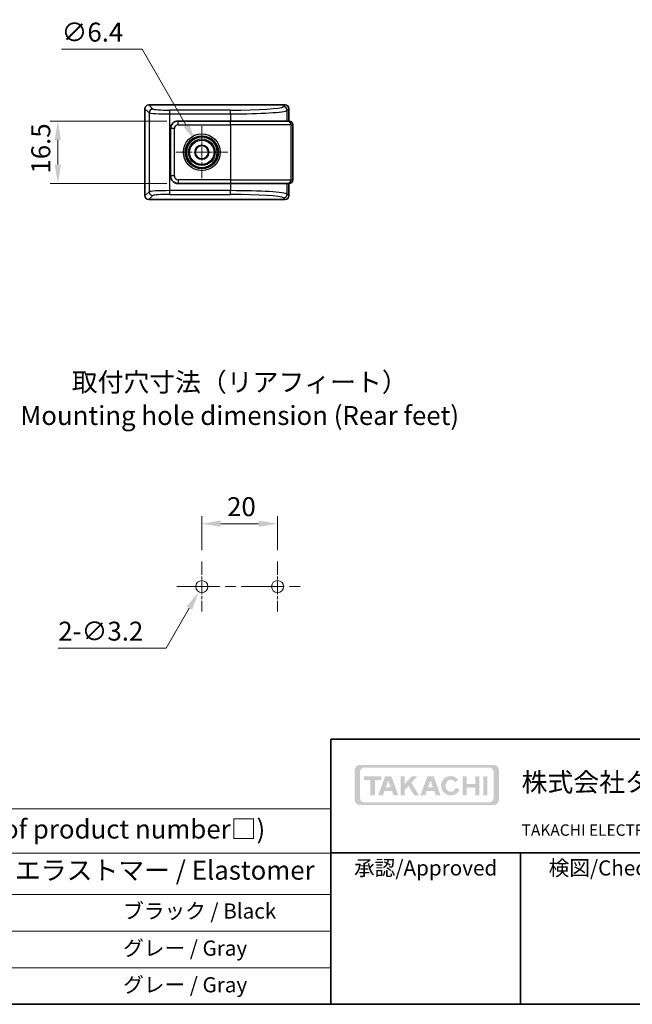
# Model space of a CAD drawing. Units: millimetres. Extents: x 0 to 782, y 0 to 562.
# Drawn here: x 338 to 500, y 0 to 260 of the extents above; entities that cross this region are included whole.
import ezdxf

# ---------------------------------------------------------------- set-up
doc = ezdxf.new("R2010")
doc.units = ezdxf.units.MM
doc.header["$LTSCALE"] = 2
doc.linetypes.add('CHAIN', pattern=[0.35429999999999995, 0.2362, -0.0295, 0.0591, -0.0295])
doc.layers.get('Defpoints').update_dxf_attribs({"lineweight": 25})
for name, color, linetype, lineweight in [('Border (ISO)', 7, 'Continuous', 35), ('Center Mark (ISO)', 131, 'Continuous', 18), ('Centerline (ISO)', 131, 'Continuous', 18), ('Dimension (ISO)', 7, 'Continuous', 18), ('Hatch (ISO)', 1, 'Continuous', 18), ('Sketch Geometry (ISO)', 7, 'Continuous', 18), ('Symbol (ISO)', 7, 'Continuous', 18), ('Title (ISO)', 7, 'Continuous', 35), ('Visible (ISO)', 7, 'Continuous', 35), ('Visible Narrow (ISO)', 7, 'Continuous', 25)]:
    doc.layers.add(name, color=color, linetype=linetype, lineweight=lineweight)
doc.styles.add('Note Text (TK)', font='txt')
doc.styles.add('Note Text (TK2)', font='txt')
doc.styles.add('文字スタイル61', font='txt')
doc.styles.add('文字スタイル77', font='arial.ttf')
doc.dimstyles.new('Default - Method 1b (TK)', dxfattribs={"dimscale": 2, "dimtxt": 2.5, "dimasz": 2.5, "dimexe": 1, "dimexo": 1.499999999999999, "dimgap": 1, "dimtad": 1, "dimtoh": 1, "dimrnd": 1e-08, "dimdsep": 46, "dimtxsty": 'Note Text (TK)', "dimcen": 0.09, "dimdle": 5, "dimclrd": 100, "dimclre": 100, "dimclrt": 7, "dimadec": 1, "dimazin": 1, "dimtfac": 1, "dimtmove": 0, "dimatfit": 3, "dimfxl": 1, "dimtolj": 1, "dimlwd": -1, "dimlwe": -1, "dimarcsym": 0})

# ---------------------------------------------------------------- blocks, each defined once
blk = doc.blocks.new('図面枠 tk図枠')
at = {"layer": 'Border (ISO)'}
blk.add_line((14.50000000000001, 8.000000000000007), (405.4999999999999, 8.000000000000007), dxfattribs=at)
blk = doc.blocks.new('表題欄 tk表題欄')
at = {"layer": 'Hatch (ISO)'}
h = blk.add_hatch(color=256, dxfattribs=at)
edge = h.paths.add_edge_path(flags=0)
edge.add_arc((95.57537688673352, 236.2990653650367), 0.5958259999999996, 269.9999999999897, 360)
edge.add_line((96.17120288673351, 236.2990653650368), (96.17120288673348, 239.7107813650365))
edge.add_arc((95.5753768867335, 239.7107813650366), 0.5958259999999996, 0, 90.0000000000068)
edge.add_line((95.57537688673342, 240.3066073650366), (79.13710888673356, 240.3066073650366))
edge.add_arc((79.13710888673353, 239.7107813650366), 0.5958259999999996, 89.99999999999744, 180)
edge.add_line((78.54128288673353, 239.7107813650365), (78.54128288673331, 236.2990653650368))
edge.add_arc((79.13710888673332, 236.2990653650365), 0.5958259999999996, 180, 270.0000000000231)
edge.add_line((79.13710888673356, 235.7032393650365), (95.57537688673342, 235.7032393650367))
edge = h.paths.add_edge_path()
edge.add_line((77.83935088673357, 239.9556413650366), (77.83935088673357, 236.0542053650368))
edge.add_arc((78.54128288673346, 236.0542053650367), 0.7019319999998935, 180, 270.0000000000087)
edge.add_line((78.54128288673357, 235.3522733650368), (96.17120288673352, 235.3522733650368))
edge.add_arc((96.17120288673351, 236.0542053650367), 0.7019319999998921, 270, 360)
edge.add_line((96.8731348867334, 236.0542053650368), (96.87313488673352, 239.9556413650366))
edge.add_arc((96.1712028867336, 239.9556413650367), 0.7019319999998921, 0, 90.00000000000873)
edge.add_line((96.17120288673348, 240.6575733650367), (78.54128288673357, 240.6575733650366))
edge.add_arc((78.54128288673357, 239.9556413650366), 0.7019319999999984, 90, 180)
for points in [[(79.07181288673355, 239.1476033650369), (79.07181288673355, 238.6578833650367), (79.92066088673353, 238.6578833650367), (79.92066088673353, 236.6581933650368), (80.50832488673353, 236.6581933650368), (80.50832488673353, 238.6578833650367), (81.35717288673355, 238.6578833650367), (81.35717288673355, 239.1476033650369)], [(85.68407849525303, 236.6581933650368), (84.9434673993943, 237.8918698287545), (84.41792288673358, 237.3246628822781), (84.41792288673358, 236.6581933650368), (83.89555488673355, 236.6581933650368), (83.89555488673355, 239.1476033650369), (84.41792288673358, 239.1476033650369), (84.41792288673358, 238.0993979968839), (85.38913556809511, 239.1476033650369), (86.10696490847272, 239.1476033650369), (85.31925422435492, 238.2974470774499), (86.30334488673353, 236.6581933650368)], [(92.09142939614459, 239.1476033650369), (92.09142939614459, 236.6581933650368), (92.60971639614465, 236.6581933650368), (92.60971639614465, 237.6580383650368), (93.76872039614462, 237.6580383650368), (93.76872039614462, 236.6581933650368), (94.28700739614459, 236.6581933650368), (94.28700739614459, 239.1476033650369), (93.76872039614462, 239.1476033650369), (93.76872039614462, 238.1477583650367), (92.60971639614465, 238.1477583650367), (92.60971639614465, 239.1476033650369)], [(94.84202339614467, 239.1476033650369), (94.84202339614467, 236.6581933650368), (95.36439139614473, 236.6581933650368), (95.36439139614473, 239.1476033650369)]]:
    blk.add_hatch(color=256, dxfattribs=at).paths.add_polyline_path(points)
h = blk.add_hatch(color=256, dxfattribs=at)
h.paths.add_polyline_path([(82.59020695886475, 237.7110913650368), (81.95242681460243, 237.7110913650368), (82.27131688673356, 238.5794973650367)], flags=0)
h.paths.add_polyline_path([(82.77903014574996, 237.1968853650368), (81.76360362771717, 237.1968853650368), (81.56578886050404, 236.6581933650368), (80.94907288673355, 236.6581933650368), (81.86321688673357, 239.1476033650369), (82.67941688673353, 239.1476033650369), (83.59356088673351, 236.6581933650368), (82.97684491296302, 236.6581933650368)])
h = blk.add_hatch(color=256, dxfattribs=at)
h.paths.add_polyline_path([(87.52707281460246, 237.7110913650368), (88.16485295886469, 237.7110913650368), (87.84596288673359, 238.5794973650367)], flags=0)
h.paths.add_polyline_path([(87.14043486050403, 236.6581933650368), (87.3382496277172, 237.1968853650368), (88.35367614574989, 237.1968853650368), (88.551490912963, 236.6581933650368), (89.16820688673343, 236.6581933650368), (88.25406288673352, 239.1476033650369), (87.43786288673356, 239.1476033650369), (86.52371888673358, 236.6581933650368)])
h = blk.add_hatch(color=256, dxfattribs=at)
edge = h.paths.add_edge_path()
edge.add_arc((90.52309888673334, 237.9028983650369), 1.273272000000011, 38.55054079078439, 336.5820184016556)
edge.add_line((91.69149139614446, 237.3968543650369), (91.17255542714857, 237.6216113977801))
edge.add_ellipse((90.52309888673352, 237.9028983650369), major_axis=(0, -0.7998759999999119), ratio=0.8673469387756529, start_angle=128.5505407907963, end_angle=426.582018401653, ccw=False)
edge.add_line((91.09381514418376, 238.3576891122095), (91.51887237036831, 238.6964075050431))
at = {"layer": 'Title (ISO)'}
for p, q in [((74.70882392282105, 244.052739026017), (255.7088239228211, 244.052739026017)), ((74.70882392282105, 209.052739026017), (74.70882392282105, 244.052739026017)), ((149.7088239228211, 244.052739026017), (149.7088239228211, 209.052739026017)), ((230.7088239228211, 244.052739026017), (230.7088239228211, 209.052739026017)), ((255.7088239228211, 244.052739026017), (255.7088239228211, 209.052739026017)), ((243.2088239228211, 239.552739026017), (251.2088239228211, 240.5527390260171)), ((251.2088239228211, 234.552739026017), (251.2088239228211, 240.5527390260171)), ((243.2088239228211, 239.552739026017), (243.2088239228211, 235.552739026017)), ((243.2088239228211, 235.552739026017), (251.2088239228211, 234.552739026017)), ((230.7088239228211, 231.052739026017), (255.7088239228211, 231.052739026017)), ((74.70882392282105, 229.052739026017), (230.7088239228211, 229.052739026017)), ((99.70882392282108, 229.052739026017), (99.70882392282108, 209.052739026017)), ((124.708823922821, 229.052739026017), (124.708823922821, 209.052739026017)), ((230.7088239228211, 220.052739026017), (255.7088239228211, 220.052739026017)), ((149.7088239228211, 216.052739026017), (230.7088239228211, 216.052739026017)), ((255.7088239228211, 209.052739026017), (74.70882392282105, 209.052739026017))]:
    blk.add_line(p, q, dxfattribs=at)
at = {"layer": 'Title (ISO)', "color": 4, "linetype": 'CHAIN', "lineweight": 18, "ltscale": 8.889559745788574}
blk.add_line((238.2088239228211, 241.552739026017), (238.2088239228211, 233.552739026017), dxfattribs=at)
at = {"layer": 'Title (ISO)', "color": 4, "linetype": 'CHAIN', "lineweight": 18, "ltscale": 20.00163269042969}
blk.add_line((252.2088239228211, 237.552739026017), (234.2088239228211, 237.552739026017), dxfattribs=at)
at = {"layer": 'Title (ISO)'}
for radius in [3, 2]:
    blk.add_circle((238.2088239228211, 237.552739026017), radius, dxfattribs=at)
at = {"layer": 'Title (ISO)', "color": 1, "char_height": 2.000000029802322, "line_spacing_factor": 1.5, "style": 'Note Text (TK)'}
for s, insert, attachment_point in [('\\fＭＳ Ｐゴシック|b0|i0;\\H2.0000;品名/Title', (151.708823922821, 242.052739026017), 4), ('\\fＭＳ Ｐゴシック|b0|i0;\\H2.0000;尺度/Scale', (232.7088239228211, 229.052739026017), 4), ('\\fＭＳ Ｐゴシック|b0|i0;\\H2.0000;承認/Approved', (87.20882392282108, 227.052739026017), 5), ('\\fＭＳ Ｐゴシック|b0|i0;\\H2.0000;検図/Checked', (112.208823922821, 227.052739026017), 5), ('\\fＭＳ Ｐゴシック|b0|i0;\\H2.0000;製図/Created', (137.2088239228211, 227.052739026017), 5), ('\\fＭＳ Ｐゴシック|b0|i0;\\H2.0000;作成日/Date', (151.708823922821, 212.552739026017), 4)]:
    blk.add_mtext(s, dxfattribs=dict(at, insert=insert, attachment_point=attachment_point))
at = {"layer": 'Title (ISO)', "color": 7, "line_spacing_factor": 1.5, "style": 'Note Text (TK)'}
for s, insert, char_height, attachment_point in [('株式会社タカチ電機工業', (99.87313488673345, 238.052739026017), 2.5, 4), ('\\fArial|b0|i0;\\H1.4986;TAKACHI ELECTRONICS ENCLOSURE CO., LTD.', (99.87313488673342, 232.052739026017), 1.49859994649887, 4), ('\\fＭＳ Ｐゴシック|b0|i0;\\H2.0000;/', (243.2088239228211, 214.552739026017), 2.000000029802322, 5)]:
    blk.add_mtext(s, dxfattribs=dict(at, insert=insert, char_height=char_height, attachment_point=attachment_point))
at = {"layer": 'Title (ISO)', "color": 7}
for tag, p, height, style in [('<品名>_001', (155.5156421017606, 235.9504662823192), 2.000000029802322, '文字スタイル61'), ('<Title>_001', (155.520965803519, 230.7021592080662), 1.700000017881393, '文字スタイル77'), ('<尺度>_001', (240.9218921046393, 222.302739026017), 2.5, 'Note Text (TK)'), ('<ページ_No.>_001', (237.9488807410029, 213.302739026017), 2.5, 'Note Text (TK)'), ('<総ページ数>_001', (246.9488807410029, 213.302739026017), 2.5, 'Note Text (TK)'), ('作成日_001', (175.617914831912, 211.2814322078352), 2.5, 'Note Text (TK)')]:
    blk.add_attdef(tag, p, '', height=height, dxfattribs=dict(at, style=style))
blk = doc.blocks.new('*D28')
at = {"layer": 'Defpoints', "color": 0}
for p in [(384.3085228546762, 227.7182043543271), (387.5188162222352, 222.157813134516)]:
    blk.add_point(p, dxfattribs=at)
at = {"layer": 'Dimension (ISO)', "color": 100}
for p, q in [((348.8839873715394, 252.1599488142534), (370.1970751112676, 252.1599488142534)), ((370.1970751112676, 252.1599488142534), (381.8085228546754, 232.0483313732488)), ((385.7336695384556, 224.9380087444215), (386.0936695384557, 224.9380087444215)), ((385.9136695384557, 224.7580087444216), (385.9136695384557, 225.1180087444216))]:
    blk.add_line(p, q, dxfattribs=at)
blk.add_solid([(382.5302106911623, 232.4649980399156), (381.0868350181885, 231.631664706582), (384.3085228546762, 227.7182043543271)], dxfattribs=at)
at = {"layer": 'Dimension (ISO)', "color": 7, "insert": (348.8839873715394, 256.6599488142534), "char_height": 5, "attachment_point": 4, "style": 'Note Text (TK)'}
blk.add_mtext('\\A1;∅6.4', dxfattribs=at)
blk = doc.blocks.new('*D29')
at = {"layer": 'Defpoints', "color": 0}
for p in [(379.6587976389754, 233.1880087444162), (347.9112335887155, 216.6880087444162), (379.6587976389754, 216.6880087444162)]:
    blk.add_point(p, dxfattribs=at)
at = {"layer": 'Dimension (ISO)', "color": 100}
for p, q in [((376.6587976389754, 233.1880087444162), (345.9112335887155, 233.1880087444162)), ((347.9112335887155, 228.1880087444161), (347.9112335887155, 221.6880087444161)), ((376.6587976389754, 216.6880087444162), (345.9112335887155, 216.6880087444162))]:
    blk.add_line(p, q, dxfattribs=at)
for points in [[(347.0779002553822, 228.1880087444161), (348.7445669220488, 228.1880087444161), (347.9112335887155, 233.1880087444162)], [(347.0779002553822, 221.6880087444161), (348.7445669220488, 221.6880087444161), (347.9112335887155, 216.6880087444162)]]:
    blk.add_solid(points, dxfattribs=at)
at = {"layer": 'Dimension (ISO)', "color": 7, "insert": (343.4112335887155, 219.313008744416), "char_height": 5, "attachment_point": 4, "rotation": 90, "style": 'Note Text (TK)'}
blk.add_mtext('\\A1;16.5', dxfattribs=at)
blk = doc.blocks.new('テーブル1')
at = {"layer": 'Symbol (ISO)'}
for p, q in [((109.4999999999999, 33.81274851888419), (224.5, 33.81274851888419)), ((109.4999999999999, 33.81274851888419), (109.4999999999999, 27.93918116241695)), ((224.5, 33.81274851888419), (224.5, 27.93918116241695)), ((109.4999999999999, 27.93918116241695), (224.5, 27.93918116241695)), ((109.4999999999999, 27.93918116241695), (109.4999999999999, 22.49824535548687)), ((139.4999999999999, 27.93918116241695), (139.4999999999999, 22.49824535548687)), ((179.4999999999999, 27.93918116241695), (179.4999999999999, 22.49824535548687)), ((224.5, 27.93918116241695), (224.5, 22.49824535548687)), ((109.4999999999999, 22.49824535548687), (224.5, 22.49824535548687)), ((109.4999999999999, 22.49824535548687), (109.4999999999999, 8.000000000000005)), ((139.4999999999999, 22.49824535548687), (139.4999999999999, 8.000000000000005)), ((179.4999999999999, 22.49824535548687), (179.4999999999999, 8.000000000000005)), ((224.5, 22.49824535548687), (224.5, 8.000000000000005)), ((109.4999999999999, 17.66549690365792), (224.5, 17.66549690365792)), ((109.4999999999999, 12.83274845182896), (224.5, 12.83274845182896)), ((109.4999999999999, 8.000000000000005), (224.5, 8.000000000000005))]:
    blk.add_line(p, q, dxfattribs=at)
at = {"layer": 'Symbol (ISO)', "color": 7, "attachment_point": 7}
for s, insert, char_height, style in [('色仕様（型番末尾□） / Color Type (End of product number□)', (118.1715336870168, 29.09964906588197), 2.5, 'Note Text (TK)'), ('記号 / Code', (114.8642697422473, 23.59590615481139), 2.5, 'Note Text (TK)'), ('ABS', (156.0465380805486, 23.93947348333896), 2.5, 'Note Text (TK)'), ('エラストマー / Elastomer', (182.794176221177, 23.66900561712683), 2.5, 'Note Text (TK)'), ('B B', (122.3550275624914, 19.08187116589397), 2.000000029802322, 'Note Text (TK2)'), ('\u3000\u3000ブラック / Black', (140.6999999999999, 18.69005827791989), 2.000000029802322, 'Note Text (TK2)'), ('\u3000\u3000\u3000\u3000\u3000\u3000ブラック / Black', (180.7, 18.69005827791989), 2.000000029802322, 'Note Text (TK2)'), ('N G', (122.2976520669239, 14.22573088693899), 2.000000029802322, 'Note Text (TK2)'), ('\u3000\u3000ネイビー / Navy', (140.6999999999999, 13.79298234209419), 2.000000029802322, 'Note Text (TK2)'), ('\u3000\u3000\u3000\u3000\u3000\u3000グレー / Gray', (180.7, 13.78713438138366), 2.000000029802322, 'Note Text (TK2)'), ('L G', (122.4752989623036, 9.392982435110026), 2.000000029802322, 'Note Text (TK2)'), ('\u3000\u3000ライトグレー / Light gray', (140.6999999999999, 8.94853798747063), 2.000000029802322, 'Note Text (TK2)'), ('\u3000\u3000\u3000\u3000\u3000\u3000グレー / Gray', (180.7, 8.954385929554704), 2.000000029802322, 'Note Text (TK2)')]:
    blk.add_mtext(s, dxfattribs=dict(at, insert=insert, char_height=char_height, style=style))
blk = doc.blocks.new('*D33')
at = {"layer": 'Defpoints', "color": 0}
for p in [(405.9136695384556, 126.877305951659), (385.9136695384556, 116.877305951659), (405.9136695384556, 116.877305951659)]:
    blk.add_point(p, dxfattribs=at)
at = {"layer": 'Dimension (ISO)', "color": 100}
for p, q in [((385.9136695384556, 119.8773059516589), (385.9136695384556, 128.8773059516589)), ((405.9136695384556, 119.8773059516589), (405.9136695384556, 128.8773059516589)), ((390.9136695384556, 126.877305951659), (400.9136695384555, 126.877305951659))]:
    blk.add_line(p, q, dxfattribs=at)
for points in [[(390.9136695384556, 127.7106392849923), (390.9136695384556, 126.0439726183256), (385.9136695384556, 126.877305951659)], [(400.9136695384555, 127.7106392849923), (400.9136695384555, 126.0439726183256), (405.9136695384556, 126.877305951659)]]:
    blk.add_solid(points, dxfattribs=at)
at = {"layer": 'Dimension (ISO)', "color": 7, "insert": (392.589805902092, 131.3773059516589), "char_height": 5, "attachment_point": 4, "style": 'Note Text (TK)'}
blk.add_mtext('\\A1;20', dxfattribs=at)
blk = doc.blocks.new('*D34')
at = {"layer": 'Defpoints', "color": 0}
for p in [(386.7136695384559, 111.6629465977139), (385.1136695384554, 108.8916653056041)]:
    blk.add_point(p, dxfattribs=at)
at = {"layer": 'Dimension (ISO)', "color": 100}
for p, q in [((385.7336695384558, 110.2773059516589), (386.0936695384557, 110.2773059516589)), ((385.9136695384557, 110.0973059516589), (385.9136695384557, 110.4573059516589)), ((376.5267508855245, 94.01868591827328), (382.6136695384546, 104.5615382866823)), ((348.0192685139774, 94.01868591827328), (376.5267508855245, 94.01868591827328))]:
    blk.add_line(p, q, dxfattribs=at)
blk.add_solid([(381.8919817019676, 104.9782049533491), (383.3353573749415, 104.1448716200155), (385.1136695384554, 108.8916653056041)], dxfattribs=at)
at = {"layer": 'Dimension (ISO)', "color": 7, "insert": (348.0192685139774, 98.51868591827329), "char_height": 5, "attachment_point": 4, "style": 'Note Text (TK)'}
blk.add_mtext('\\A1;\\fＭＳ Ｐゴシック|b0|i0;\\H5.0000;2-∅3.2', dxfattribs=at)

msp = doc.modelspace()

# ---------------------------------------------------------------- linework, layer by layer
at = {"layer": 'Center Mark (ISO)', "linetype": 'CHAIN', "ltscale": 7.616962909698486}
for p, q in [((385.9136695384556, 231.7927710528968), (385.9136695384556, 218.0832464359463)), ((392.7684318469309, 224.9380087444215), (379.0589072299804, 224.9380087444215))]:
    msp.add_line(p, q, dxfattribs=at)
at = {"layer": 'Center Mark (ISO)', "linetype": 'CHAIN', "ltscale": 7.333868980407714}
for p, q in [((385.9136695384556, 116.877305951659), (385.9136695384556, 103.677305951659)), ((405.9136695384556, 116.877305951659), (405.9136695384556, 103.677305951659))]:
    msp.add_line(p, q, dxfattribs=at)
at = {"layer": 'Centerline (ISO)', "linetype": 'CHAIN', "ltscale": 23.99096870422363}
msp.add_line((379.3136695384557, 110.277305951659), (412.5136695384555, 110.277305951659), dxfattribs=at)
at = {"layer": 'Sketch Geometry (ISO)'}
for centre in [(385.9136695384556, 110.277305951659), (405.9136695384556, 110.277305951659)]:
    msp.add_circle(centre, 1.599999999999998, dxfattribs=at)
at = {"layer": 'Visible (ISO)'}
for p, q in [((407.9161054881958, 237.4380087444221), (371.9112335887154, 237.4380087444221)), ((370.9136695384556, 236.4404446941623), (370.9136695384556, 233.4383133309125)), ((408.9136695384556, 233.1880087444221), (408.9136695384556, 236.4404446941623)), ((370.9136695384556, 233.4383133309125), (370.9136695384556, 228.4377041579316)), ((379.6587976389752, 233.188008744416), (393.4924436015488, 233.188008744416)), ((408.4559043554461, 233.1880087444201), (393.4924436015488, 233.188008744416)), ((408.455904355446, 233.1880087444202), (408.9136695384556, 233.1880087444221)), ((408.9835963503991, 233.1831308966008), (408.9136695384556, 233.1880087444221)), ((409.9161114365367, 217.6904506425032), (409.9161114365367, 232.185566846341)), ((377.6636695384556, 218.6831368449357), (377.6636695384556, 231.1928806438964)), ((370.9136695384556, 228.4377041579316), (370.9136695384556, 221.4383133309126)), ((370.9136695384556, 221.4383133309126), (370.9136695384556, 216.4377041579316)), ((370.9136695384556, 216.4377041579316), (370.9136695384556, 213.4355727946819)), ((393.4924436015488, 216.688008744416), (379.6587976389752, 216.688008744416)), ((393.4924436015488, 216.688008744416), (408.4559043554461, 216.6880087444202)), ((408.9136695384556, 216.6880087444221), (408.455904355446, 216.6880087444202)), ((408.9136695384556, 216.6880087444221), (408.9835963503991, 216.6928865922435)), ((408.9136695384556, 213.4355727946819), (408.9136695384556, 216.6880087444221)), ((371.9112335887154, 212.4380087444221), (407.9161054881958, 212.4380087444221))]:
    msp.add_line(p, q, dxfattribs=at)
for centre, radius in [((385.9136695384556, 224.9380087444166), 4.276192696613838), ((385.9136695384556, 224.9380087444166), 4.076192696613837), ((385.9136695384556, 224.9380087444215), 1.854762308475243), ((385.9136695384556, 224.9380087444225), 1.75)]:
    msp.add_circle(centre, radius, dxfattribs=at)
for centre, major_axis, ratio, start_param, end_param in [((371.9161114365368, 236.435566846341), (-0.7105559506672109, 0.7105559506672109), 0.9951458157835084, 5.500220136198083, 7.066150478161159), ((407.9112276403744, 236.4355668463409), (0.7105559506672102, 0.7105559506672102), 0.9951458157835091, 5.500220136198013, 7.066150478161088), ((379.668553334618, 231.1831249482537), (-1.42111190133442, 1.421111901334422), 0.9951458157835082, 5.500220136198048, 7.066150478161107), ((408.9136695384556, 232.185566846341), (1.002441898081172, -1.24e-14), 0.9975640502598242, 4.79e-14, 1.50098315671517), ((379.668553334618, 218.6928925405784), (-1.421111901334421, -1.421111901334419), 0.9951458157835087, 5.500220136198066, 7.066150478161124), ((408.9136695384556, 217.6904506425032), (1.002441898081172, 9.3e-15), 0.9975640502598242, 4.782202150464417, 6.283185307179541), ((371.9161114365368, 213.4404506425033), (-0.7105559506672088, -0.7105559506672119), 0.9951458157835087, 5.500220136198009, 7.066150478161086), ((407.9112276403744, 213.4404506425032), (0.7105559506672109, -0.7105559506672109), 0.9951458157835084, 5.500220136198083, 7.066150478161159)]:
    msp.add_ellipse(centre, major_axis=major_axis, ratio=ratio, start_param=start_param, end_param=end_param, dxfattribs=at)
at = {"layer": 'Visible Narrow (ISO)'}
for p, q in [((372.9869639308855, 236.3622784022475), (371.9112335887154, 237.4380087444221)), ((407.9161054881958, 237.4380087444221), (407.4583403051863, 236.9802435614106)), ((370.9136695384556, 236.4404446941623), (371.9893998806257, 235.3647143519877)), ((371.9893998806257, 235.3647143519877), (371.9893998806257, 214.5113031368475)), ((377.4760021570547, 235.0719940134364), (377.4760021570547, 236.0695580636965)), ((393.4924436015488, 236.0695580636965), (377.4760021570547, 236.0695580636965)), ((377.4760021570547, 235.0719940134364), (393.4924436015488, 235.0719940134364)), ((377.4760021570547, 214.8040234753957), (377.4760021570547, 235.0719940134364)), ((393.4924436015488, 235.0719940134364), (393.4924436015488, 236.0695580636965)), ((393.4924436015488, 235.0719940134364), (393.4924436015488, 233.188008744416)), ((408.4559043554461, 235.9826795111508), (408.9136695384556, 236.4404446941623)), ((408.4559043554461, 233.1880087444201), (408.4559043554461, 235.9826795111508)), ((379.6636754867966, 233.1831308965947), (379.6587976389752, 233.188008744416)), ((379.6636754867966, 232.1855668463346), (379.6636754867966, 233.1831308965947)), ((393.4924436015488, 233.1831308965947), (379.6636754867966, 233.1831308965947)), ((379.6636754867966, 232.1855668463346), (393.4924436015488, 232.1855668463346)), ((393.4924436015488, 233.188008744416), (393.4924436015488, 233.1831308965947)), ((393.4924436015488, 232.1855668463346), (393.4924436015488, 233.1831308965947)), ((393.4924436015488, 233.1831308965947), (408.5254909059261, 233.1831308965988)), ((393.4924436015488, 232.1855668463346), (393.4924436015488, 217.6904506424969)), ((409.4534684057059, 232.185566846339), (393.4924436015488, 232.1855668463346)), ((408.455904355446, 233.1880087444202), (408.5254909059261, 233.1831308965988)), ((408.9835963503991, 233.1831308966008), (408.5254909059261, 233.1831308965988)), ((409.4534684057059, 232.185566846339), (409.4534684057059, 217.6904506425013)), ((409.4534684057059, 232.185566846339), (409.9161114365367, 232.185566846341)), ((377.6636695384556, 231.1928806438964), (377.668547386277, 231.188002796075)), ((378.6661114365368, 231.1880027960748), (377.668547386277, 231.188002796075)), ((377.668547386277, 231.188002796075), (377.668547386277, 218.688014692757)), ((378.6661114365368, 218.6880146927567), (378.6661114365368, 231.1880027960747)), ((377.668547386277, 218.688014692757), (377.6636695384556, 218.6831368449357)), ((378.6661114365368, 218.6880146927567), (377.668547386277, 218.688014692757)), ((379.6587976389752, 216.688008744416), (379.6636754867966, 216.6928865922374)), ((393.4924436015488, 217.6904506424969), (379.6636754867966, 217.6904506424969)), ((379.6636754867966, 217.6904506424969), (379.6636754867966, 216.6928865922374)), ((379.6636754867966, 216.6928865922374), (393.4924436015488, 216.6928865922374)), ((393.4924436015488, 217.6904506424969), (393.4924436015488, 216.6928865922374)), ((393.4924436015488, 217.6904506424969), (409.4534684057059, 217.6904506425013)), ((393.4924436015488, 216.6928865922374), (393.4924436015488, 216.688008744416)), ((408.5254909059261, 216.6928865922415), (393.4924436015488, 216.6928865922374)), ((393.4924436015488, 216.688008744416), (393.4924436015488, 214.8040234753957)), ((408.5254909059261, 216.6928865922415), (408.455904355446, 216.6880087444202)), ((408.455904355446, 213.8933379776895), (408.455904355446, 216.6880087444202)), ((408.5254909059261, 216.6928865922415), (408.9835963503991, 216.6928865922435)), ((409.9161114365367, 217.6904506425032), (409.4534684057059, 217.6904506425013)), ((371.9893998806257, 214.5113031368475), (370.9136695384556, 213.4355727946819)), ((371.9112335887154, 212.4380087444221), (372.9869639308855, 213.5137390865876)), ((393.4924436015488, 214.8040234753957), (377.4760021570547, 214.8040234753957)), ((377.4760021570547, 213.8064594251361), (377.4760021570547, 214.8040234753957)), ((377.4760021570547, 213.8064594251361), (393.4924436015488, 213.8064594251361)), ((393.4924436015488, 213.8064594251361), (393.4924436015488, 214.8040234753957)), ((408.9136695384556, 213.4355727946819), (408.455904355446, 213.8933379776895)), ((407.4583403051863, 212.8957739274297), (407.9161054881958, 212.4380087444221))]:
    msp.add_line(p, q, dxfattribs=at)
for centre, radius in [((385.9136695384556, 224.9380087444157), 4.863799392492619), ((385.9136695384556, 224.9380087444159), 4.36410397898307), ((385.9136695384556, 224.9380087444214), 3.510110615663606), ((385.9136695384556, 224.9380087444215), 3.210293367557878)]:
    msp.add_circle(centre, radius, dxfattribs=at)
for centre, major_axis, ratio, start_param, end_param in [((393.4924436015488, 237.0485334309098), (-14, 1e-16), 0.0699268119438071, 1.570796326794896, 3.071779483509651), ((407.4583403051863, 235.9826795111508), (0.7071067811879671, -0.7071067811851357), 0.9951458157834876, 0.7878311558113396, 2.353761497774415), ((372.9869639308855, 235.3647143519877), (-0.7071067811879609, -0.7071067811851293), 0.9951458157834878, 3.92942380940517, 5.495354151368247), ((377.4760021570547, 235.3866646671838), (5.5, 2.2e-15), 0.057212846135896, 3.211405823666842, 4.712388980384702), ((377.4760021570547, 236.3842287174437), (-4.5, -2.2e-15), 0.0699268119438071, 0.0698131700779552, 1.570796326794912), ((393.4924436015488, 236.05096938065), (15, 0), 0.0652650244809063, 4.712388980384689, 6.213372137099373), ((379.668553334618, 231.1831249482537), (-1.414230305277149, 1.41423030527712), 0.9999881611191778, 5.500220136198034, 7.066150478161111), ((379.668553334618, 231.1831249482534), (-0.7105559506672103, 0.710555950667211), 0.9951458157835082, 5.500220136198084, 7.066150478161159), ((408.455904355446, 232.185566846339), (-4.2374e-12, 1), 0.997564050259824, 4.712388980380462, 6.213372137095572), ((379.668553334618, 218.6928925405784), (-1.414230305277149, -1.414230305277175), 0.9999881611191574, 5.500220136198095, 7.066150478161139), ((379.668553334618, 218.6928925405781), (-0.7105559506672107, -0.71055595066721), 0.9951458157835087, 5.500220136198013, 7.066150478161089), ((408.455904355446, 217.6904506425014), (4.2011e-12, -1), 0.9975640502598238, 0.0698131700755549, 1.57079632679067), ((377.4760021570547, 214.4893528216515), (-5.5, 2.2e-15), 0.0572128461353028, 4.712388980384677, 6.213372137102603), ((372.9869639308855, 214.5113031368475), (0.7071067811851114, -0.7071067811879819), 0.9951458157835293, 3.929423809405212, 5.495354151368259), ((377.4760021570547, 213.4917887713916), (4.5, -3.2e-15), 0.0699268119432138, 1.57079632679488, 3.071779483511811), ((393.4924436015488, 213.825048108191), (-15, 4.5e-15), 0.065265024480313, 3.211405823669986, 4.712388980384689), ((393.4924436015488, 212.8274840579311), (14, -3.2e-15), 0.0699268119432138, 0.0698131700801534, 1.570796326794896), ((407.4583403051863, 213.8933379776895), (-0.7071067811851336, -0.7071067811879719), 0.995145815783529, 0.7878311558113494, 2.353761497774396)]:
    msp.add_ellipse(centre, major_axis=major_axis, ratio=ratio, start_param=start_param, end_param=end_param, dxfattribs=at)

# ---------------------------------------------------------------- block references
at = {"xscale": 2, "yscale": 2, "zscale": 2}
for name in ['図面枠 tk図枠', 'テーブル1']:
    msp.add_blockref(name, (-29.00000000000002, -16.00000000000001), dxfattribs=at)
msp.add_blockref('表題欄 tk表題欄', (270.5823521543578, -418.105478052034), dxfattribs=at).add_auto_attribs({'<品名>_001': 'EX□シリーズ フレーム幅185mm以上専用チルトレッグ', '<尺度>_001': '1:2', '作成日_001': '2019/12/02', '<Title>_001': 'EXCLUSIVE TILT LEG FOR EX□ SERIES FRAME WIDTH ≥ 185mm', '<ページ_No.>_001': '1', '<総ページ数>_001': '1'})

# ---------------------------------------------------------------- texts
at = {"layer": 'Symbol (ISO)', "color": 7, "insert": (395.9136695384556, 159.8533292782248), "char_height": 5, "attachment_point": 5, "line_spacing_factor": 1.058181881904602, "style": 'Note Text (TK)'}
msp.add_mtext('\\fＭＳ Ｐゴシック|b0|i0;取付穴寸法（リアフィート）\\P\\fＭＳ Ｐゴシック|b0|i0;Mounting hole dimension (Rear feet)', dxfattribs=at)

# ---------------------------------------------------------------- dimensions: what is measured, and where the dimension line sits
at = {"layer": 'Dimension (ISO)', "color": 100}
dim = msp.add_diameter_dim_2p(p1=(387.5188162222352, 222.157813134516), p2=(384.3085228546762, 227.7182043543271), dimstyle='Default - Method 1b (TK)', override={"dimgap": 1, "dimtih": 1, "dimdec": 1, "dimlfac": 0.9999999999999944, "dimtol": 0, "dimlim": 0, "dimtp": 0, "dimtm": 0, "dimtdec": 2, "dimtofl": 0}, dxfattribs=at)
dim.commit()
dim.dimension.update_dxf_attribs({"geometry": '*D28', "text_midpoint": (354.8925100988121, 252.1599488142534), "dimtype": 163})
for base, p1, p2, angle, picture, middle in [((347.9112335887155, 216.6880087444162), (379.6587976389753, 233.188008744416), (379.6587976389753, 216.688008744416), 270, '*D29', (347.9112335887155, 224.938008744416)), ((405.9136695384556, 126.877305951659), (385.9136695384556, 116.877305951659), (405.9136695384556, 116.877305951659), 180, '*D33', (395.9136695384556, 126.877305951659))]:
    dim = msp.add_linear_dim(base=base, p1=p1, p2=p2, angle=angle, dimstyle='Default - Method 1b (TK)', override={"dimgap": 1, "dimtoh": 0, "dimdec": 2, "dimtol": 0, "dimlim": 0, "dimtp": 0, "dimtm": 0, "dimtdec": 2, "dimtofl": 0, "dimatfit": 1}, dxfattribs=at)
    dim.commit()
    dim.dimension.update_dxf_attribs({"geometry": picture, "text_midpoint": middle, "dimtype": 160})
dim = msp.add_diameter_dim_2p(p1=(386.7136695384559, 111.6629465977139), p2=(385.1136695384554, 108.8916653056041), text='\\fＭＳ Ｐゴシック|b0|i0;\\H5.0000;2-<>', dimstyle='Default - Method 1b (TK)', override={"dimgap": 1, "dimtih": 1, "dimdec": 2, "dimlfac": 1.00000000000002, "dimtol": 0, "dimlim": 0, "dimtp": 0, "dimtm": 0, "dimtdec": 2, "dimtofl": 0}, dxfattribs=at)
dim.commit()
dim.dimension.update_dxf_attribs({"geometry": '*D34', "text_midpoint": (357.4794957867047, 94.01868591827328), "dimtype": 163})

doc.saveas('drawing.dxf')
